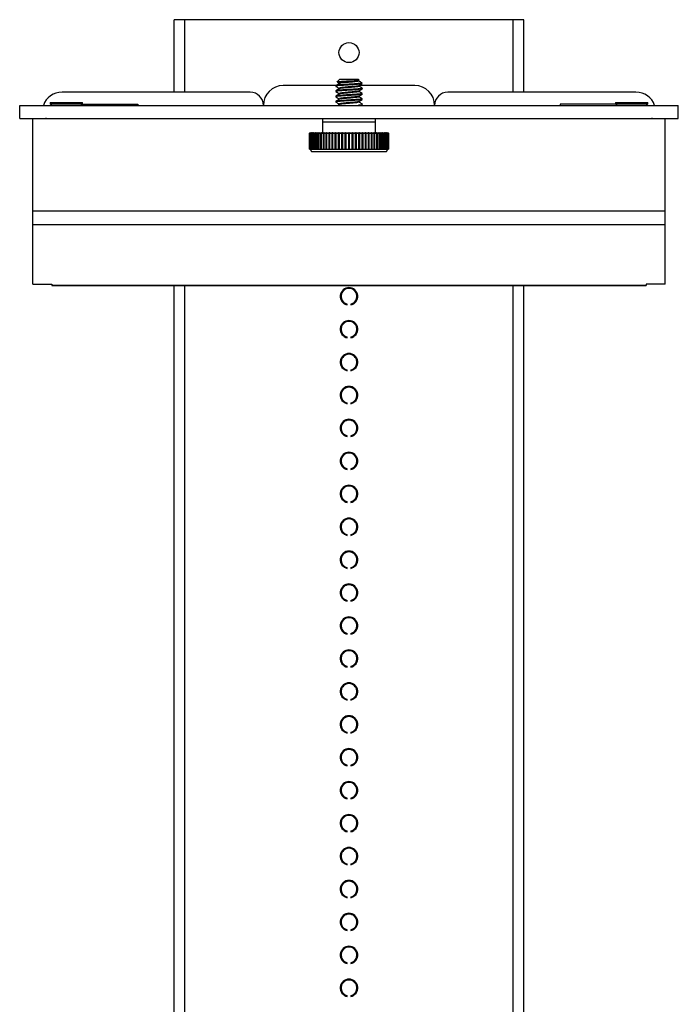
# Model space of a CAD drawing. Units: inches. Extents: x 0.6 to 16.6, y 0.4 to 10.6.
# Drawn here: x 10.7 to 12.3, y 2.7 to 5.1 of the extents above; entities that cross this region are included whole.
import ezdxf

# ---------------------------------------------------------------- set-up
doc = ezdxf.new("R2010")
doc.units = ezdxf.units.IN
doc.header["$MEASUREMENT"] = 0

msp = doc.modelspace()

# ---------------------------------------------------------------- linework, layer by layer
at = {"color": 7, "linetype": 'Continuous', "lineweight": 25}
for p, q in [((11.09482217, 4.88528627), (11.09482217, 5.05728627)), ((11.12032217, 5.05728627), (11.09482217, 5.05728627)), ((11.89907217, 5.05728627), (11.12032217, 5.05728627)), ((11.92457217, 5.05728627), (11.89907217, 5.05728627)), ((11.92457217, 4.88528627), (11.92457217, 5.05728627)), ((11.48782217, 4.91653627), (11.48146218, 4.91017628)), ((11.48782217, 4.91653627), (11.53157217, 4.91653627)), ((11.53394028, 4.91416816), (11.53157217, 4.91653627)), ((11.54023159, 4.90763978), (11.54094717, 4.90716127)), ((11.27532217, 4.88528627), (10.82894717, 4.88528627)), ((11.47834311, 4.90103627), (11.35357217, 4.90103627)), ((11.47844717, 4.9009143), (11.47844717, 4.89935131)), ((11.47844717, 4.8884143), (11.47844717, 4.88685131)), ((11.66582217, 4.90103627), (11.53328092, 4.90103627)), ((11.54094717, 4.89309657), (11.54094717, 4.89466127)), ((11.54094717, 4.88059657), (11.54094717, 4.88216127)), ((12.19044717, 4.88528627), (11.74407217, 4.88528627)), ((10.80082217, 4.86048756), (10.80082217, 4.85806256)), ((10.80082217, 4.86048756), (10.83919717, 4.86048756)), ((10.83919717, 4.86048756), (10.87757217, 4.86048756)), ((10.87757217, 4.85806256), (10.87757217, 4.86048756)), ((11.47844717, 4.8759143), (11.47844717, 4.87435131)), ((11.47844717, 4.8634143), (11.47844717, 4.86185131)), ((11.54094717, 4.86809657), (11.54094717, 4.86966127)), ((12.14182217, 4.86048756), (12.14182217, 4.85806256)), ((12.14182217, 4.86048756), (12.18019717, 4.86048756)), ((12.18019717, 4.86048756), (12.21857217, 4.86048756)), ((12.21857217, 4.85806256), (12.21857217, 4.86048756)), ((10.72844717, 4.82278627), (10.72844717, 4.85403627)), ((10.72844717, 4.85403627), (12.29094717, 4.85403627)), ((10.80082217, 4.85806256), (10.80432217, 4.85403627)), ((10.80082217, 4.85806256), (10.83919717, 4.85806256)), ((10.83919717, 4.85806256), (10.87757217, 4.85806256)), ((10.87407217, 4.85403627), (10.87757217, 4.85806256)), ((10.87624539, 4.85653627), (11.00844717, 4.85653627)), ((11.00844717, 4.85653627), (11.00844717, 4.85403627)), ((11.486786, 4.85586561), (11.48364601, 4.85403627)), ((11.53843376, 4.85403627), (11.54079434, 4.85540864)), ((11.54071642, 4.85735837), (11.54094717, 4.85716127)), ((11.54094717, 4.85559657), (11.54094717, 4.85716127)), ((12.14314895, 4.85653627), (12.01094717, 4.85653627)), ((12.01094717, 4.85653627), (12.01094717, 4.85403627)), ((12.14182217, 4.85806256), (12.14532217, 4.85403627)), ((12.14182217, 4.85806256), (12.18019717, 4.85806256)), ((12.18019717, 4.85806256), (12.21857217, 4.85806256)), ((12.21507217, 4.85403627), (12.21857217, 4.85806256)), ((12.29094717, 4.82278627), (12.29094717, 4.85403627)), ((10.72844717, 4.82278627), (12.29094717, 4.82278627)), ((10.75944717, 4.60340862), (10.75944717, 4.82278627)), ((10.75969717, 4.8227115), (11.44719717, 4.8227115)), ((10.75969717, 4.60378909), (10.75969717, 4.8227115)), ((10.78194717, 4.8227115), (10.78194717, 4.82278627)), ((10.88444717, 4.82278627), (10.88444717, 4.8227115)), ((11.00844717, 4.82278627), (11.00844717, 4.8227115)), ((11.30657217, 4.8227115), (11.30657217, 4.82278627)), ((11.44657217, 4.81497377), (11.44657217, 4.78903627)), ((11.44657217, 4.81497377), (11.57282217, 4.81497377)), ((11.44719717, 4.82278627), (11.44719717, 4.81497377)), ((11.57219717, 4.81497377), (11.57219717, 4.82278627)), ((11.57219717, 4.8227115), (12.25969717, 4.8227115)), ((11.57282217, 4.78903627), (11.57282217, 4.81497377)), ((11.71282217, 4.82278627), (11.71282217, 4.8227115)), ((12.01094717, 4.82278627), (12.01094717, 4.8227115)), ((12.13494717, 4.82278627), (12.13494717, 4.8227115)), ((12.23744717, 4.8227115), (12.23744717, 4.82278627)), ((12.25969717, 4.60378909), (12.25969717, 4.8227115)), ((12.25994717, 4.60340862), (12.25994717, 4.82278627)), ((11.41719925, 4.78903627), (11.41594925, 4.7877863)), ((11.41625152, 4.7877863), (11.41749676, 4.78903627)), ((11.41760571, 4.78903627), (11.41636047, 4.7877863)), ((11.41719925, 4.78903627), (11.41749676, 4.78903627)), ((11.41726497, 4.7877863), (11.41849598, 4.78903627)), ((11.41871304, 4.78903627), (11.41748203, 4.7877863)), ((11.41749676, 4.78903627), (11.41749676, 4.78892691)), ((11.41760571, 4.78903627), (11.41749676, 4.78903627)), ((11.41760571, 4.78903627), (11.41849598, 4.78903627)), ((11.41849598, 4.78903627), (11.41849598, 4.78881587)), ((11.41871304, 4.78903627), (11.41849598, 4.78903627)), ((11.41871304, 4.78903627), (11.42018928, 4.78903627)), ((11.41898188, 4.7877863), (11.42018928, 4.78903627)), ((11.42051281, 4.78903627), (11.4193054, 4.7877863)), ((11.42018928, 4.78903627), (11.42018928, 4.78870134)), ((11.42051281, 4.78903627), (11.42018928, 4.78903627)), ((11.42051281, 4.78903627), (11.4225638, 4.78903627)), ((11.42138918, 4.7877863), (11.4225638, 4.78903627)), ((11.42299132, 4.78903627), (11.42181671, 4.7877863)), ((11.4225638, 4.78903627), (11.4225638, 4.78858132)), ((11.42299132, 4.78903627), (11.4225638, 4.78903627)), ((11.42299132, 4.78903627), (11.42560145, 4.78903627)), ((11.42446857, 4.7877863), (11.42560145, 4.78903627)), ((11.42612973, 4.78903627), (11.42499684, 4.7877863)), ((11.42560145, 4.78903627), (11.42560145, 4.7884534)), ((11.42612973, 4.78903627), (11.42560145, 4.78903627)), ((11.42612973, 4.78903627), (11.42927913, 4.78903627)), ((11.42819659, 4.7877863), (11.42927913, 4.78903627)), ((11.42990413, 4.78903627), (11.42882159, 4.7877863)), ((11.42927913, 4.78903627), (11.42927913, 4.7883146)), ((11.42990413, 4.78903627), (11.42927913, 4.78903627)), ((11.42990413, 4.78903627), (11.43356883, 4.78903627)), ((11.43254489, 4.7877863), (11.43356883, 4.78903627)), ((11.4342858, 4.78903627), (11.43326186, 4.7877863)), ((11.43356883, 4.78903627), (11.43356883, 4.78816103)), ((11.4342858, 4.78903627), (11.43356883, 4.78903627)), ((11.4342858, 4.78903627), (11.43843791, 4.78903627)), ((11.43748036, 4.7877863), (11.43843791, 4.78903627)), ((11.4392414, 4.78903627), (11.43828384, 4.7877863)), ((11.43843791, 4.78903627), (11.43843791, 4.78798742)), ((11.4392414, 4.78903627), (11.43843791, 4.78903627)), ((11.4392414, 4.78903627), (11.44384933, 4.78903627)), ((11.44296544, 4.7877863), (11.44384933, 4.78903627)), ((11.44473321, 4.78903627), (11.44384933, 4.7877863)), ((11.44384933, 4.78903627), (11.44384935, 4.75024163)), ((11.44473321, 4.78903627), (11.44384933, 4.78903627)), ((11.44473321, 4.78903627), (11.44976188, 4.78903627)), ((11.44895839, 4.7877863), (11.44976188, 4.78903627)), ((11.44976188, 4.78903627), (11.4497619, 4.75024163)), ((11.45071943, 4.78903627), (11.44976188, 4.78903627)), ((11.45071943, 4.78903627), (11.44991595, 4.7877863)), ((11.45071943, 4.78903627), (11.45613058, 4.78903627)), ((11.4554136, 4.7877863), (11.45613058, 4.78903627)), ((11.45613058, 4.78903627), (11.45613059, 4.75024163)), ((11.45715452, 4.78903627), (11.45613058, 4.78903627)), ((11.45715452, 4.78903627), (11.45643755, 4.7877863)), ((11.45715452, 4.78903627), (11.46290695, 4.78903627)), ((11.46228195, 4.7877863), (11.46290695, 4.78903627)), ((11.46290695, 4.78903627), (11.46290696, 4.75024163)), ((11.46398948, 4.78903627), (11.46290695, 4.78903627)), ((11.46398948, 4.78903627), (11.46336448, 4.7877863)), ((11.46398948, 4.78903627), (11.47003942, 4.78903627)), ((11.46951115, 4.7877863), (11.47003942, 4.78903627)), ((11.47003942, 4.78903627), (11.47003943, 4.75024163)), ((11.4711723, 4.78903627), (11.47003942, 4.78903627)), ((11.4711723, 4.78903627), (11.47064403, 4.7877863)), ((11.4711723, 4.78903627), (11.47747371, 4.78903627)), ((11.47704619, 4.7877863), (11.47747371, 4.78903627)), ((11.47747371, 4.78903627), (11.47747372, 4.75024163)), ((11.47864833, 4.78903627), (11.47747371, 4.78903627)), ((11.47864833, 4.78903627), (11.4782208, 4.7877863)), ((11.47864833, 4.78903627), (11.48515324, 4.78903627)), ((11.48482972, 4.7877863), (11.48515324, 4.78903627)), ((11.48515324, 4.78903627), (11.48515325, 4.75024163)), ((11.48636065, 4.78903627), (11.48515324, 4.78903627)), ((11.48636065, 4.78903627), (11.48603713, 4.7877863)), ((11.48636065, 4.78903627), (11.49301957, 4.78903627)), ((11.49280251, 4.7877863), (11.49301957, 4.78903627)), ((11.49301957, 4.78903627), (11.49301958, 4.75024163)), ((11.49425058, 4.78903627), (11.49301957, 4.78903627)), ((11.49425058, 4.78903627), (11.49403352, 4.7877863)), ((11.49425058, 4.78903627), (11.50101282, 4.78903627)), ((11.50090388, 4.7877863), (11.50101282, 4.78903627)), ((11.50101282, 4.78903627), (11.50101283, 4.75024163)), ((11.50225807, 4.78903627), (11.50101282, 4.78903627)), ((11.50225807, 4.78903627), (11.50214912, 4.7877863)), ((11.50225807, 4.78903627), (11.50907217, 4.78903627)), ((11.50907217, 4.7877863), (11.50907217, 4.78903627)), ((11.51032217, 4.78903627), (11.50907217, 4.78903627)), ((11.51032217, 4.78903627), (11.51713627, 4.78903627)), ((11.51032217, 4.78903627), (11.51032217, 4.7877863)), ((11.51724522, 4.7877863), (11.51713627, 4.78903627)), ((11.51838152, 4.78903627), (11.51713627, 4.78903627)), ((11.51838151, 4.75024163), (11.51838152, 4.78903627)), ((11.51838152, 4.78903627), (11.51849046, 4.7877863)), ((11.51838152, 4.78903627), (11.52514376, 4.78903627)), ((11.52536082, 4.7877863), (11.52514376, 4.78903627)), ((11.52637477, 4.78903627), (11.52514376, 4.78903627)), ((11.52637477, 4.75024163), (11.52637477, 4.78903627)), ((11.52637477, 4.78903627), (11.52659183, 4.7877863)), ((11.52637477, 4.78903627), (11.53303369, 4.78903627)), ((11.53335721, 4.7877863), (11.53303369, 4.78903627)), ((11.5342411, 4.78903627), (11.53303369, 4.78903627)), ((11.53424109, 4.75024163), (11.5342411, 4.78903627)), ((11.5342411, 4.78903627), (11.53456462, 4.7877863)), ((11.5342411, 4.78903627), (11.54074601, 4.78903627)), ((11.54117354, 4.7877863), (11.54074601, 4.78903627)), ((11.54192063, 4.78903627), (11.54074601, 4.78903627)), ((11.54192062, 4.75024163), (11.54192063, 4.78903627)), ((11.54192063, 4.78903627), (11.54234815, 4.7877863)), ((11.54192063, 4.78903627), (11.54822204, 4.78903627)), ((11.54875031, 4.7877863), (11.54822204, 4.78903627)), ((11.54935492, 4.78903627), (11.54822204, 4.78903627)), ((11.54935491, 4.75024163), (11.54935492, 4.78903627)), ((11.54935492, 4.78903627), (11.54988319, 4.7877863)), ((11.54935492, 4.78903627), (11.55540486, 4.78903627)), ((11.55602986, 4.7877863), (11.55540486, 4.78903627)), ((11.5564874, 4.78903627), (11.55540486, 4.78903627)), ((11.55648738, 4.75024163), (11.5564874, 4.78903627)), ((11.5564874, 4.78903627), (11.5571124, 4.7877863)), ((11.5564874, 4.78903627), (11.56223983, 4.78903627)), ((11.5629568, 4.7877863), (11.56223983, 4.78903627)), ((11.56326377, 4.78903627), (11.56223983, 4.78903627)), ((11.56326375, 4.75024163), (11.56326377, 4.78903627)), ((11.56326377, 4.78903627), (11.56398074, 4.7877863)), ((11.56326377, 4.78903627), (11.56867491, 4.78903627)), ((11.56947839, 4.7877863), (11.56867491, 4.78903627)), ((11.56963246, 4.78903627), (11.56867491, 4.78903627)), ((11.56963245, 4.75024163), (11.56963246, 4.78903627)), ((11.56963246, 4.78903627), (11.57043595, 4.7877863)), ((11.56963246, 4.78903627), (11.57466113, 4.78903627)), ((11.57554502, 4.7877863), (11.57466113, 4.78903627)), ((11.57554502, 4.78903627), (11.57466113, 4.78903627)), ((11.575545, 4.75024163), (11.57554502, 4.78903627)), ((11.57554502, 4.78903627), (11.5764289, 4.7877863)), ((11.57554502, 4.78903627), (11.58015294, 4.78903627)), ((11.5811105, 4.7877863), (11.58015294, 4.78903627)), ((11.58095643, 4.78903627), (11.58015294, 4.78903627)), ((11.58095643, 4.78798742), (11.58095643, 4.78903627)), ((11.58095643, 4.78903627), (11.58191398, 4.7877863)), ((11.58095643, 4.78903627), (11.58510854, 4.78903627)), ((11.58613248, 4.7877863), (11.58510854, 4.78903627)), ((11.58582551, 4.78903627), (11.58510854, 4.78903627)), ((11.58582551, 4.78816103), (11.58582551, 4.78903627)), ((11.58582551, 4.78903627), (11.58684945, 4.7877863)), ((11.58582551, 4.78903627), (11.58949022, 4.78903627)), ((11.59057275, 4.7877863), (11.58949022, 4.78903627)), ((11.59011522, 4.78903627), (11.58949022, 4.78903627)), ((11.59011522, 4.7883146), (11.59011522, 4.78903627)), ((11.59011522, 4.78903627), (11.59119775, 4.7877863)), ((11.59011522, 4.78903627), (11.59326462, 4.78903627)), ((11.5943975, 4.7877863), (11.59326462, 4.78903627)), ((11.59379289, 4.78903627), (11.59326462, 4.78903627)), ((11.59379289, 4.7884534), (11.59379289, 4.78903627)), ((11.59379289, 4.78903627), (11.59492577, 4.7877863)), ((11.59379289, 4.78903627), (11.59640302, 4.78903627)), ((11.59757763, 4.7877863), (11.59640302, 4.78903627)), ((11.59683054, 4.78903627), (11.59640302, 4.78903627)), ((11.59683054, 4.78858132), (11.59683054, 4.78903627)), ((11.59683054, 4.78903627), (11.59800516, 4.7877863)), ((11.59683054, 4.78903627), (11.59888154, 4.78903627)), ((11.60008894, 4.7877863), (11.59888154, 4.78903627)), ((11.59920506, 4.78903627), (11.59888154, 4.78903627)), ((11.59920506, 4.78870134), (11.59920506, 4.78903627)), ((11.59920506, 4.78903627), (11.60041247, 4.7877863)), ((11.59920506, 4.78903627), (11.60068131, 4.78903627)), ((11.60191232, 4.7877863), (11.60068131, 4.78903627)), ((11.60089837, 4.78903627), (11.60068131, 4.78903627)), ((11.60089837, 4.78881587), (11.60089837, 4.78903627)), ((11.60089837, 4.78903627), (11.60212938, 4.7877863)), ((11.60089837, 4.78903627), (11.60178863, 4.78903627)), ((11.60303388, 4.7877863), (11.60178863, 4.78903627)), ((11.60189758, 4.78903627), (11.60178863, 4.78903627)), ((11.60189758, 4.78892691), (11.60189758, 4.78903627)), ((11.60189758, 4.78903627), (11.60314282, 4.7877863)), ((11.60189758, 4.78903627), (11.60219509, 4.78903627)), ((11.60344509, 4.7877863), (11.60219509, 4.78903627)), ((11.41594925, 4.7877863), (11.41594925, 4.75024163)), ((11.41594925, 4.7877863), (11.41625152, 4.7877863)), ((11.41625152, 4.75024163), (11.41625152, 4.7877863)), ((11.41636047, 4.7877863), (11.41636047, 4.75024163)), ((11.41636047, 4.7877863), (11.41726497, 4.7877863)), ((11.41726497, 4.75024163), (11.41726497, 4.7877863)), ((11.41748203, 4.7877863), (11.41748203, 4.75024163)), ((11.41748203, 4.7877863), (11.41898188, 4.7877863)), ((11.41898188, 4.75024163), (11.41898188, 4.7877863)), ((11.4193054, 4.7877863), (11.4193054, 4.75024163)), ((11.4193054, 4.7877863), (11.42138918, 4.7877863)), ((11.42138918, 4.75024163), (11.42138918, 4.7877863)), ((11.42181671, 4.7877863), (11.42181671, 4.75024163)), ((11.42181671, 4.7877863), (11.42446857, 4.7877863)), ((11.42446857, 4.75024163), (11.42446857, 4.7877863)), ((11.42499684, 4.7877863), (11.42819659, 4.7877863)), ((11.42499684, 4.7877863), (11.42499684, 4.75024163)), ((11.42819659, 4.75024163), (11.42819659, 4.7877863)), ((11.42882159, 4.7877863), (11.43254489, 4.7877863)), ((11.42882159, 4.7877863), (11.42882159, 4.75024163)), ((11.43254489, 4.75024163), (11.43254489, 4.7877863)), ((11.43326186, 4.7877863), (11.43326186, 4.75024163)), ((11.43326186, 4.7877863), (11.43748036, 4.7877863)), ((11.43748036, 4.75024163), (11.43748036, 4.7877863)), ((11.43828384, 4.7877863), (11.43828384, 4.75024163)), ((11.43828384, 4.7877863), (11.44296544, 4.7877863)), ((11.44296544, 4.75024163), (11.44296544, 4.7877863)), ((11.44384933, 4.7877863), (11.44895839, 4.7877863)), ((11.44384933, 4.7877863), (11.44384933, 4.75024163)), ((11.44895839, 4.75024163), (11.44895839, 4.7877863)), ((11.44991595, 4.7877863), (11.4554136, 4.7877863)), ((11.44991595, 4.7877863), (11.44991595, 4.75024163)), ((11.4554136, 4.75024163), (11.4554136, 4.7877863)), ((11.45643755, 4.7877863), (11.45643755, 4.75024163)), ((11.45643755, 4.7877863), (11.46228195, 4.7877863)), ((11.46228195, 4.75024163), (11.46228195, 4.7877863)), ((11.46336448, 4.7877863), (11.46951115, 4.7877863)), ((11.46336448, 4.7877863), (11.46336448, 4.75024163)), ((11.46951115, 4.75024163), (11.46951115, 4.7877863)), ((11.47064403, 4.7877863), (11.47704619, 4.7877863)), ((11.47064403, 4.7877863), (11.47064403, 4.75024163)), ((11.47704619, 4.75024163), (11.47704619, 4.7877863)), ((11.4782208, 4.7877863), (11.4782208, 4.75024163)), ((11.4782208, 4.7877863), (11.48482972, 4.7877863)), ((11.48482972, 4.75024163), (11.48482972, 4.7877863)), ((11.48603713, 4.7877863), (11.49280251, 4.7877863)), ((11.48603713, 4.7877863), (11.48603713, 4.75024163)), ((11.49280251, 4.75024163), (11.49280251, 4.7877863)), ((11.49403352, 4.7877863), (11.49403352, 4.75024163)), ((11.49403352, 4.7877863), (11.50090388, 4.7877863)), ((11.50090388, 4.75024163), (11.50090388, 4.7877863)), ((11.50214912, 4.7877863), (11.50907217, 4.7877863)), ((11.50214912, 4.7877863), (11.50214912, 4.75024163)), ((11.50907217, 4.75024163), (11.50907217, 4.7877863)), ((11.51032217, 4.7877863), (11.51724522, 4.7877863)), ((11.51032217, 4.7877863), (11.51032217, 4.75024163)), ((11.51724522, 4.75024163), (11.51724522, 4.7877863)), ((11.51849046, 4.7877863), (11.52536082, 4.7877863)), ((11.51849046, 4.7877863), (11.51849046, 4.75024163)), ((11.52536082, 4.75024163), (11.52536082, 4.7877863)), ((11.52659183, 4.7877863), (11.52659183, 4.75024163)), ((11.52659183, 4.7877863), (11.53335721, 4.7877863)), ((11.53335721, 4.75024163), (11.53335721, 4.7877863)), ((11.53456462, 4.7877863), (11.53456462, 4.75024163)), ((11.53456462, 4.7877863), (11.54117354, 4.7877863)), ((11.54117354, 4.75024163), (11.54117354, 4.7877863)), ((11.54234815, 4.7877863), (11.54875031, 4.7877863)), ((11.54234815, 4.7877863), (11.54234815, 4.75024163)), ((11.54875031, 4.75024163), (11.54875031, 4.7877863)), ((11.54988319, 4.7877863), (11.54988319, 4.75024163)), ((11.54988319, 4.7877863), (11.55602986, 4.7877863)), ((11.55602986, 4.75024163), (11.55602986, 4.7877863)), ((11.5571124, 4.7877863), (11.5571124, 4.75024163)), ((11.5571124, 4.7877863), (11.5629568, 4.7877863)), ((11.5629568, 4.75024163), (11.5629568, 4.7877863)), ((11.56398074, 4.7877863), (11.56398074, 4.75024163)), ((11.56398074, 4.7877863), (11.56947839, 4.7877863)), ((11.56947839, 4.75024163), (11.56947839, 4.7877863)), ((11.57043595, 4.7877863), (11.57043595, 4.75024163)), ((11.57043595, 4.7877863), (11.57554502, 4.7877863)), ((11.57554502, 4.75024163), (11.57554502, 4.7877863)), ((11.5764289, 4.7877863), (11.5764289, 4.75024163)), ((11.5764289, 4.7877863), (11.5811105, 4.7877863)), ((11.5811105, 4.75024163), (11.5811105, 4.7877863)), ((11.58191398, 4.7877863), (11.58191398, 4.75024163)), ((11.58191398, 4.7877863), (11.58613248, 4.7877863)), ((11.58613248, 4.75024163), (11.58613248, 4.7877863)), ((11.58684945, 4.7877863), (11.58684945, 4.75024163)), ((11.58684945, 4.7877863), (11.59057275, 4.7877863)), ((11.59057275, 4.75024163), (11.59057275, 4.7877863)), ((11.59119775, 4.7877863), (11.59119775, 4.75024163)), ((11.59119775, 4.7877863), (11.5943975, 4.7877863)), ((11.5943975, 4.75024163), (11.5943975, 4.7877863)), ((11.59492577, 4.7877863), (11.59492577, 4.75024163)), ((11.59492577, 4.7877863), (11.59757763, 4.7877863)), ((11.59757763, 4.75024163), (11.59757763, 4.7877863)), ((11.59800516, 4.7877863), (11.60008894, 4.7877863)), ((11.59800516, 4.7877863), (11.59800516, 4.75024163)), ((11.60008894, 4.75024163), (11.60008894, 4.7877863)), ((11.60041247, 4.7877863), (11.60041247, 4.75024163)), ((11.60041247, 4.7877863), (11.60191232, 4.7877863)), ((11.60191232, 4.75024163), (11.60191232, 4.7877863)), ((11.60212938, 4.7877863), (11.60212938, 4.75024163)), ((11.60212938, 4.7877863), (11.60303388, 4.7877863)), ((11.60303388, 4.75024163), (11.60303388, 4.7877863)), ((11.60314282, 4.7877863), (11.60314282, 4.75024163)), ((11.60314282, 4.7877863), (11.60344509, 4.7877863)), ((11.60344509, 4.75024163), (11.60344509, 4.7877863)), ((11.41594925, 4.75024163), (11.41625152, 4.75024163)), ((11.41625152, 4.75024163), (11.41636047, 4.75024163)), ((11.41636047, 4.75024163), (11.41726497, 4.75024163)), ((11.41719717, 4.75024163), (11.42041899, 4.74466127)), ((11.41726497, 4.75024163), (11.41748203, 4.75024163)), ((11.41748203, 4.75024163), (11.41898188, 4.75024163)), ((11.41898188, 4.75024163), (11.4193054, 4.75024163)), ((11.4193054, 4.75024163), (11.42138918, 4.75024163)), ((11.42041899, 4.74466127), (11.59897535, 4.74466127)), ((11.42138918, 4.75024163), (11.42181671, 4.75024163)), ((11.42181671, 4.75024163), (11.42446857, 4.75024163)), ((11.42446857, 4.75024163), (11.42499684, 4.75024163)), ((11.42499684, 4.75024163), (11.42819659, 4.75024163)), ((11.42819659, 4.75024163), (11.42882159, 4.75024163)), ((11.42882159, 4.75024163), (11.43254489, 4.75024163)), ((11.43254489, 4.75024163), (11.43326186, 4.75024163)), ((11.43326186, 4.75024163), (11.43748036, 4.75024163)), ((11.43748036, 4.75024163), (11.43828384, 4.75024163)), ((11.43828384, 4.75024163), (11.44296544, 4.75024163)), ((11.44296544, 4.75024163), (11.44384935, 4.75024163)), ((11.44384933, 4.75024163), (11.44895839, 4.75024163)), ((11.44895839, 4.75024163), (11.4497619, 4.75024163)), ((11.4497619, 4.75024163), (11.45071945, 4.75024163)), ((11.44991595, 4.75024163), (11.4554136, 4.75024163)), ((11.4554136, 4.75024163), (11.45613059, 4.75024163)), ((11.45613059, 4.75024163), (11.45715453, 4.75024163)), ((11.45643755, 4.75024163), (11.46228195, 4.75024163)), ((11.46228195, 4.75024163), (11.46290696, 4.75024163)), ((11.46290696, 4.75024163), (11.46398949, 4.75024163)), ((11.46336448, 4.75024163), (11.46951115, 4.75024163)), ((11.46951115, 4.75024163), (11.47003943, 4.75024163)), ((11.47003943, 4.75024163), (11.47117232, 4.75024163)), ((11.47064403, 4.75024163), (11.47704619, 4.75024163)), ((11.47704619, 4.75024163), (11.47747372, 4.75024163)), ((11.47747372, 4.75024163), (11.47864834, 4.75024163)), ((11.4782208, 4.75024163), (11.48482972, 4.75024163)), ((11.48482972, 4.75024163), (11.48515325, 4.75024163)), ((11.48515325, 4.75024163), (11.48636066, 4.75024163)), ((11.48603713, 4.75024163), (11.49280251, 4.75024163)), ((11.49280251, 4.75024163), (11.49301958, 4.75024163)), ((11.49301958, 4.75024163), (11.49425059, 4.75024163)), ((11.49403352, 4.75024163), (11.50090388, 4.75024163)), ((11.50090388, 4.75024163), (11.50101283, 4.75024163)), ((11.50214912, 4.75024163), (11.50907217, 4.75024163)), ((11.50907217, 4.75024163), (11.51032217, 4.75024163)), ((11.51032217, 4.75024163), (11.51724522, 4.75024163)), ((11.51713627, 4.75024163), (11.51838151, 4.75024163)), ((11.51838151, 4.75024163), (11.51849046, 4.75024163)), ((11.51849046, 4.75024163), (11.52536082, 4.75024163)), ((11.52514376, 4.75024163), (11.52637477, 4.75024163)), ((11.52637477, 4.75024163), (11.52659183, 4.75024163)), ((11.52659183, 4.75024163), (11.53335721, 4.75024163)), ((11.53303368, 4.75024163), (11.53424109, 4.75024163)), ((11.53424109, 4.75024163), (11.53456462, 4.75024163)), ((11.53456462, 4.75024163), (11.54117354, 4.75024163)), ((11.540746, 4.75024163), (11.54192062, 4.75024163)), ((11.54192062, 4.75024163), (11.54234815, 4.75024163)), ((11.54234815, 4.75024163), (11.54875031, 4.75024163)), ((11.54822203, 4.75024163), (11.54935491, 4.75024163)), ((11.54935491, 4.75024163), (11.54988319, 4.75024163)), ((11.54988319, 4.75024163), (11.55602986, 4.75024163)), ((11.55540485, 4.75024163), (11.55648738, 4.75024163)), ((11.55648738, 4.75024163), (11.5571124, 4.75024163)), ((11.5571124, 4.75024163), (11.5629568, 4.75024163)), ((11.56223981, 4.75024163), (11.56326375, 4.75024163)), ((11.56326375, 4.75024163), (11.56398074, 4.75024163)), ((11.56398074, 4.75024163), (11.56947839, 4.75024163)), ((11.56867489, 4.75024163), (11.56963245, 4.75024163)), ((11.56963245, 4.75024163), (11.57043595, 4.75024163)), ((11.57043595, 4.75024163), (11.57554502, 4.75024163)), ((11.575545, 4.75024163), (11.5764289, 4.75024163)), ((11.5764289, 4.75024163), (11.5811105, 4.75024163)), ((11.5811105, 4.75024163), (11.58191398, 4.75024163)), ((11.58191398, 4.75024163), (11.58613248, 4.75024163)), ((11.58613248, 4.75024163), (11.58684945, 4.75024163)), ((11.58684945, 4.75024163), (11.59057275, 4.75024163)), ((11.59057275, 4.75024163), (11.59119775, 4.75024163)), ((11.59119775, 4.75024163), (11.5943975, 4.75024163)), ((11.5943975, 4.75024163), (11.59492577, 4.75024163)), ((11.59492577, 4.75024163), (11.59757763, 4.75024163)), ((11.59757763, 4.75024163), (11.59800516, 4.75024163)), ((11.59800516, 4.75024163), (11.60008894, 4.75024163)), ((11.59897535, 4.74466127), (11.60219717, 4.75024163)), ((11.60008894, 4.75024163), (11.60041247, 4.75024163)), ((11.60041247, 4.75024163), (11.60191232, 4.75024163)), ((11.60191232, 4.75024163), (11.60212938, 4.75024163)), ((11.60212938, 4.75024163), (11.60303388, 4.75024163)), ((11.60303388, 4.75024163), (11.60314282, 4.75024163)), ((11.60314282, 4.75024163), (11.60344509, 4.75024163)), ((10.75944717, 4.59457013), (10.75944717, 4.60340862)), ((10.75969717, 4.60378909), (12.25969717, 4.60378909)), ((10.75969717, 4.57094598), (10.75969717, 4.60378909)), ((12.25969717, 4.57094598), (12.25969717, 4.60378909)), ((12.25994717, 4.59457013), (12.25994717, 4.60340862)), ((10.75944717, 4.45351731), (10.75944717, 4.59457013)), ((12.25994717, 4.45351731), (12.25994717, 4.59457013)), ((12.25969717, 4.57094598), (10.75969717, 4.57094598)), ((10.75969717, 4.42989352), (10.75969717, 4.57094598)), ((12.25969717, 4.42989352), (12.25969717, 4.57094598)), ((10.75969717, 4.45351731), (10.75944717, 4.45351731)), ((12.25994717, 4.45351731), (12.25969717, 4.45351731)), ((10.75969717, 4.42989352), (10.80469717, 4.42989352)), ((10.80469717, 4.42989352), (10.80469717, 4.42654746)), ((12.21469717, 4.42654746), (10.80469717, 4.42654746)), ((10.80469717, 4.42637475), (10.80469717, 4.42654746)), ((10.80469717, 4.42637475), (12.21469717, 4.42637475)), ((11.09482217, 0.55728627), (11.09482217, 4.42637475)), ((11.92457217, 0.55728627), (11.92457217, 4.42637475)), ((12.25969717, 4.42989352), (12.21469717, 4.42989352)), ((12.21469717, 4.42989352), (12.21469717, 4.42654746)), ((12.21469717, 4.42654746), (12.21469717, 4.42637475)), ((11.50569717, 4.38067546), (11.50569717, 4.38271791)), ((11.51369717, 4.38271791), (11.51369717, 4.38067546)), ((11.50569717, 4.30255046), (11.50569717, 4.30459291)), ((11.51369717, 4.30459291), (11.51369717, 4.30255046)), ((11.50569717, 4.22442546), (11.50569717, 4.22646791)), ((11.51369717, 4.22646791), (11.51369717, 4.22442546)), ((11.50569717, 4.14630046), (11.50569717, 4.14834291)), ((11.51369717, 4.14834291), (11.51369717, 4.14630046)), ((11.50569717, 4.06817546), (11.50569717, 4.07021791)), ((11.51369717, 4.07021791), (11.51369717, 4.06817546)), ((11.50569717, 3.99005046), (11.50569717, 3.99209291)), ((11.51369717, 3.99209291), (11.51369717, 3.99005046)), ((11.50569717, 3.91192546), (11.50569717, 3.91396791)), ((11.51369717, 3.91396791), (11.51369717, 3.91192546)), ((11.50569717, 3.83380046), (11.50569717, 3.83584291)), ((11.51369717, 3.83584291), (11.51369717, 3.83380046)), ((11.50569717, 3.75567546), (11.50569717, 3.75771791)), ((11.51369717, 3.75771791), (11.51369717, 3.75567546)), ((11.50569717, 3.67755046), (11.50569717, 3.67959291)), ((11.51369717, 3.67959291), (11.51369717, 3.67755046)), ((11.50569717, 3.59942546), (11.50569717, 3.60146791)), ((11.51369717, 3.60146791), (11.51369717, 3.59942546)), ((11.50569717, 3.52130046), (11.50569717, 3.52334291)), ((11.51369717, 3.52334291), (11.51369717, 3.52130046)), ((11.50569717, 3.44317546), (11.50569717, 3.44521791)), ((11.51369717, 3.44521791), (11.51369717, 3.44317546)), ((11.50569717, 3.36505046), (11.50569717, 3.36709291)), ((11.51369717, 3.36709291), (11.51369717, 3.36505046)), ((11.50569717, 3.28692546), (11.50569717, 3.28896791)), ((11.51369717, 3.28896791), (11.51369717, 3.28692546)), ((11.50569717, 3.20880046), (11.50569717, 3.21084291)), ((11.51369717, 3.21084291), (11.51369717, 3.20880046)), ((11.50569717, 3.13067546), (11.50569717, 3.13271791)), ((11.51369717, 3.13271791), (11.51369717, 3.13067546)), ((11.50569717, 3.05255046), (11.50569717, 3.05459291)), ((11.51369717, 3.05459291), (11.51369717, 3.05255046)), ((11.50569717, 2.97442546), (11.50569717, 2.97646791)), ((11.51369717, 2.97646791), (11.51369717, 2.97442546)), ((11.50569717, 2.89630046), (11.50569717, 2.89834291)), ((11.51369717, 2.89834291), (11.51369717, 2.89630046)), ((11.50569717, 2.81817546), (11.50569717, 2.82021791)), ((11.51369717, 2.82021791), (11.51369717, 2.81817546)), ((11.50569717, 2.74005046), (11.50569717, 2.74209291)), ((11.51369717, 2.74209291), (11.51369717, 2.74005046))]:
    msp.add_line(p, q, dxfattribs=at)
at = {"color": 8, "linetype": 'Continuous', "lineweight": 25}
for p, q in [((11.12032217, 4.88528627), (11.12032217, 5.05728627)), ((11.89907217, 4.88528627), (11.89907217, 5.05728627)), ((10.79194717, 4.8227115), (10.79194717, 4.82278627)), ((12.22744717, 4.8227115), (12.22744717, 4.82278627)), ((10.75969717, 4.60340862), (10.75944717, 4.60340862)), ((12.25969717, 4.60340862), (12.25994717, 4.60340862)), ((10.75969717, 4.59457013), (10.75944717, 4.59457013)), ((12.25969717, 4.59457013), (12.25994717, 4.59457013)), ((11.12032217, 0.55728627), (11.12032217, 4.42637475)), ((11.89907217, 0.55728627), (11.89907217, 4.42637475))]:
    msp.add_line(p, q, dxfattribs=at)
at = {"color": 7, "linetype": 'Continuous', "lineweight": 25, "flags": 128}
for points in [[(10.79194717, 4.82278627), (10.79067688, 4.82276144), (10.78974381, 4.8227115)], [(12.22965053, 4.8227115), (12.22871746, 4.82276144), (12.22744717, 4.82278627)]]:
    msp.add_lwpolyline(points, dxfattribs=at)
at = {"color": 7, "linetype": 'Continuous', "lineweight": 25}
msp.add_circle((11.50969717, 4.97916127), 0.02375, dxfattribs=at)
for centre, radius, start, end in [((10.82894717, 4.83828627), 0.047, 90, 160.42099283), ((11.27532217, 4.85403627), 0.03125, 0, 90), ((11.35357217, 4.85403627), 0.047, 90, 180), ((11.66582217, 4.85403627), 0.047, 0, 90), ((11.74407217, 4.85403627), 0.03125, 90, 180), ((12.19044717, 4.83828627), 0.047, 19.57900717, 90), ((11.50969717, 4.40103627), 0.02075, 281.11454587, 258.88545413), ((11.50969717, 4.40103627), 0.01875, 282.31776598, 257.68223402), ((11.50969717, 4.32291127), 0.02075, 281.11454587, 258.88545413), ((11.50969717, 4.32291127), 0.01875, 282.31776598, 257.68223402), ((11.50969717, 4.24478627), 0.02075, 281.11454587, 258.88545413), ((11.50969717, 4.24478627), 0.01875, 282.31776598, 257.68223402), ((11.50969717, 4.16666127), 0.02075, 281.11454587, 258.88545413), ((11.50969717, 4.16666127), 0.01875, 282.31776598, 257.68223402), ((11.50969717, 4.08853627), 0.02075, 281.11454587, 258.88545413), ((11.50969717, 4.08853627), 0.01875, 282.31776598, 257.68223402), ((11.50969717, 4.01041127), 0.02075, 281.11454587, 258.88545413), ((11.50969717, 4.01041127), 0.01875, 282.31776598, 257.68223402), ((11.50969717, 3.93228627), 0.02075, 281.11454587, 258.88545413), ((11.50969717, 3.93228627), 0.01875, 282.31776598, 257.68223402), ((11.50969717, 3.85416127), 0.02075, 281.11454587, 258.88545413), ((11.50969717, 3.85416127), 0.01875, 282.31776598, 257.68223402), ((11.50969717, 3.77603627), 0.02075, 281.11454587, 258.88545413), ((11.50969717, 3.77603627), 0.01875, 282.31776598, 257.68223402), ((11.50969717, 3.69791127), 0.02075, 281.11454587, 258.88545413), ((11.50969717, 3.69791127), 0.01875, 282.31776598, 257.68223402), ((11.50969717, 3.61978627), 0.02075, 281.11454587, 258.88545413), ((11.50969717, 3.61978627), 0.01875, 282.31776598, 257.68223402), ((11.50969717, 3.54166127), 0.02075, 281.11454587, 258.88545413), ((11.50969717, 3.54166127), 0.01875, 282.31776598, 257.68223402), ((11.50969717, 3.46353627), 0.02075, 281.11454587, 258.88545413), ((11.50969717, 3.46353627), 0.01875, 282.31776598, 257.68223402), ((11.50969717, 3.38541127), 0.02075, 281.11454587, 258.88545413), ((11.50969717, 3.38541127), 0.01875, 282.31776598, 257.68223402), ((11.50969717, 3.30728627), 0.02075, 281.11454587, 258.88545413), ((11.50969717, 3.30728627), 0.01875, 282.31776598, 257.68223402), ((11.50969717, 3.22916127), 0.02075, 281.11454587, 258.88545413), ((11.50969717, 3.22916127), 0.01875, 282.31776598, 257.68223402), ((11.50969717, 3.15103627), 0.02075, 281.11454587, 258.88545413), ((11.50969717, 3.15103627), 0.01875, 282.31776598, 257.68223402), ((11.50969717, 3.07291127), 0.02075, 281.11454587, 258.88545413), ((11.50969717, 3.07291127), 0.01875, 282.31776598, 257.68223402), ((11.50969717, 2.99478627), 0.02075, 281.11454587, 258.88545413), ((11.50969717, 2.99478627), 0.01875, 282.31776598, 257.68223402), ((11.50969717, 2.91666127), 0.02075, 281.11454587, 258.88545413), ((11.50969717, 2.91666127), 0.01875, 282.31776598, 257.68223402), ((11.50969717, 2.83853627), 0.02075, 281.11454587, 258.88545413), ((11.50969717, 2.83853627), 0.01875, 282.31776598, 257.68223402), ((11.50969717, 2.76041127), 0.02075, 281.11454587, 258.88545413), ((11.50969717, 2.76041127), 0.01875, 282.31776598, 257.68223402)]:
    msp.add_arc(centre, radius, start, end, dxfattribs=at)
for points, knots in [([(11.54014679, 4.90539774), (11.54012891, 4.90528932), (11.54006613, 4.90490856), (11.53436332, 4.90421413), (11.5242024, 4.90341308), (11.51125544, 4.90256108), (11.49814132, 4.90174542), (11.48685898, 4.90091135), (11.48001735, 4.9000768), (11.47741306, 4.89950076), (11.4787497, 4.89918671), (11.4789001, 4.89915137)], [0, 0, 0, 0, 0.053270493, 0.1870820535, 0.3190940905, 0.452544152, 0.584946882, 0.7178781653, 0.8508094486, 0.9832121785, 1, 1, 1, 1]), ([(11.486786, 4.90586561), (11.48542463, 4.90507205), (11.48269976, 4.90348368), (11.47997277, 4.90189933), (11.47860821, 4.90110653)], [0, 0, 0, 0, 0.49960543248, 1, 1, 1, 1]), ([(11.54094717, 4.90716127), (11.54068183, 4.90696975), (11.54003809, 4.90650511), (11.53400579, 4.90573173), (11.52345182, 4.90492299), (11.5104896, 4.90407954), (11.49736264, 4.90325515), (11.48649289, 4.90242998), (11.47948156, 4.90163709), (11.47903164, 4.90113891), (11.4788288, 4.9009143)], [0, 0, 0, 0, 0.0936590687, 0.2272226481, 0.3593264737, 0.4924498141, 0.6250133789, 0.7575769436, 0.8907002841, 1, 1, 1, 1]), ([(11.48150617, 4.91013229), (11.48148514, 4.91014032), (11.48109229, 4.91029024), (11.48338546, 4.9105846), (11.48837703, 4.91102962), (11.49595807, 4.91143981), (11.50482702, 4.91189734), (11.51398576, 4.91230214), (11.52232235, 4.91275812), (11.52904699, 4.91317317), (11.53298869, 4.91361483), (11.53455226, 4.913922), (11.53393178, 4.91408197), (11.53387002, 4.91409789)], [0, 0, 0, 0, 0.0066331433, 0.1238845954, 0.2372086262, 0.3506061058, 0.4608828824, 0.5702029367, 0.677667514, 0.7829326039, 0.8875789715, 0.9888091916, 1, 1, 1, 1]), ([(11.48175365, 4.9098252), (11.48206823, 4.90964235), (11.48374614, 4.90866706), (11.48542354, 4.90768891), (11.48678646, 4.90689414)], [0, 0, 0, 0, 0.1874826703, 1, 1, 1, 1]), ([(11.53240956, 4.91339681), (11.53237736, 4.91321018), (11.53229822, 4.91275138), (11.52763907, 4.91198155), (11.51989178, 4.91117301), (11.51028021, 4.91032954), (11.50056824, 4.90950515), (11.49252108, 4.90867996), (11.48733127, 4.90788698), (11.4869982, 4.90738864), (11.48684798, 4.90716389)], [0, 0, 0, 0, 0.0917715968, 0.2256089963, 0.3579736939, 0.4913669209, 0.6241954198, 0.7570239187, 0.8904171458, 1, 1, 1, 1]), ([(11.53259639, 4.91209898), (11.53261763, 4.91209328), (11.5336817, 4.9118082), (11.53218559, 4.91127912), (11.5278088, 4.91041808), (11.5198451, 4.90961077), (11.51029653, 4.90876699), (11.50054967, 4.9079426), (11.49257919, 4.90711773), (11.48775444, 4.90641419), (11.4873874, 4.9060034), (11.48726507, 4.90586649)], [0, 0, 0, 0, 0.0026893181, 0.1347228083, 0.268552152, 0.4009088823, 0.5342940804, 0.6671145841, 0.7999350879, 0.9333202859, 1, 1, 1, 1]), ([(11.53260788, 4.90064414), (11.53397084, 4.90143866), (11.53669925, 4.90302916), (11.53942848, 4.904615), (11.54079434, 4.90540864)], [0, 0, 0, 0, 0.4995448668, 1, 1, 1, 1]), ([(11.54078614, 4.90735653), (11.53942157, 4.90814933), (11.53669458, 4.90973368), (11.53396971, 4.91132205), (11.53260835, 4.91211561)], [0, 0, 0, 0, 0.50039456752, 1, 1, 1, 1]), ([(11.53707397, 4.90658884), (11.53725192, 4.90656994), (11.53942616, 4.90633903), (11.54004738, 4.9060998), (11.54061775, 4.90588015)], [0, 0, 0, 0, 0.0818414801, 1, 1, 1, 1]), ([(11.54034091, 4.89309657), (11.54036193, 4.89292271), (11.5404158, 4.89247713), (11.53443446, 4.8917147), (11.52418322, 4.89091292), (11.51126056, 4.89006112), (11.49813995, 4.88924541), (11.48685935, 4.88841135), (11.48001725, 4.8875768), (11.47741306, 4.88700076), (11.4787497, 4.88668671), (11.4789001, 4.88665137)], [0, 0, 0, 0, 0.08293918036, 0.21255734318, 0.34043237609, 0.4697003685, 0.59795385081, 0.72671932259, 0.85548479436, 0.98373827668, 1, 1, 1, 1]), ([(11.4786, 4.89915864), (11.47996586, 4.898365), (11.48269509, 4.89677916), (11.4854235, 4.89518866), (11.48678646, 4.89439414)], [0, 0, 0, 0, 0.5004551332, 1, 1, 1, 1]), ([(11.4786, 4.88665864), (11.47996586, 4.885865), (11.48269509, 4.88427916), (11.4854235, 4.88268866), (11.48678646, 4.88189414)], [0, 0, 0, 0, 0.5004551332, 1, 1, 1, 1]), ([(11.486786, 4.89336561), (11.48542463, 4.89257205), (11.48269976, 4.89098368), (11.47997277, 4.88939933), (11.47860821, 4.88860653)], [0, 0, 0, 0, 0.49960543248, 1, 1, 1, 1]), ([(11.54071642, 4.89485837), (11.54081716, 4.8947928), (11.54120741, 4.89453881), (11.5398034, 4.8940038), (11.53407688, 4.89323213), (11.52343269, 4.89242288), (11.51049471, 4.89157957), (11.49736127, 4.89075514), (11.48649326, 4.88992999), (11.47948148, 4.88913709), (11.47903162, 4.88863891), (11.4788288, 4.8884143)], [0, 0, 0, 0, 0.031561104, 0.1222641891, 0.2516123545, 0.3795468375, 0.5084686583, 0.6368483706, 0.7652280829, 0.8941499038, 1, 1, 1, 1]), ([(11.54071642, 4.88235837), (11.54081716, 4.8822928), (11.54120741, 4.88203881), (11.5398034, 4.8815038), (11.53407688, 4.88073213), (11.52343269, 4.87992288), (11.51049471, 4.87907957), (11.49736127, 4.87825514), (11.48649326, 4.87742999), (11.47948148, 4.87663709), (11.47903162, 4.87613891), (11.4788288, 4.8759143)], [0, 0, 0, 0, 0.031561104, 0.12226418905, 0.25161235449, 0.37954683747, 0.50846865832, 0.63684837063, 0.76522808293, 0.89414990378, 1, 1, 1, 1]), ([(11.53215293, 4.90064248), (11.53210806, 4.90053972), (11.53194407, 4.90016412), (11.52757286, 4.89948094), (11.51990959, 4.89867318), (11.51027545, 4.8978295), (11.50056951, 4.89700517), (11.49252074, 4.89617996), (11.48733134, 4.89538698), (11.48699822, 4.89488864), (11.48684798, 4.89466389)], [0, 0, 0, 0, 0.0525818147, 0.1921942577, 0.3302704521, 0.4694195568, 0.6079795654, 0.746539574, 0.8856886787, 1, 1, 1, 1]), ([(11.53215293, 4.88814248), (11.53210806, 4.88803972), (11.53194407, 4.88766412), (11.52757286, 4.88698094), (11.51990959, 4.88617318), (11.51027545, 4.8853295), (11.50056951, 4.88450517), (11.49252074, 4.88367996), (11.48733134, 4.88288698), (11.48699822, 4.88238864), (11.48684798, 4.88216389)], [0, 0, 0, 0, 0.0525818147, 0.1921942577, 0.3302704521, 0.4694195568, 0.6079795654, 0.746539574, 0.8856886787, 1, 1, 1, 1]), ([(11.53259639, 4.89959898), (11.53261763, 4.89959328), (11.5336817, 4.8993082), (11.53218559, 4.89877912), (11.5278088, 4.89791808), (11.5198451, 4.89711077), (11.51029653, 4.89626699), (11.50054967, 4.8954426), (11.49257919, 4.89461773), (11.48775444, 4.89391419), (11.4873874, 4.8935034), (11.48726507, 4.89336649)], [0, 0, 0, 0, 0.0026893181, 0.1347228083, 0.268552152, 0.4009088823, 0.5342940804, 0.6671145841, 0.7999350879, 0.9333202859, 1, 1, 1, 1]), ([(11.53259639, 4.88709898), (11.53261763, 4.88709328), (11.5336817, 4.8868082), (11.53218559, 4.88627912), (11.5278088, 4.88541808), (11.5198451, 4.88461077), (11.51029653, 4.88376699), (11.50054967, 4.8829426), (11.49257919, 4.88211773), (11.48775444, 4.88141419), (11.4873874, 4.8810034), (11.48726507, 4.88086649)], [0, 0, 0, 0, 0.0026893181, 0.1347228083, 0.268552152, 0.4009088823, 0.5342940804, 0.6671145841, 0.7999350879, 0.9333202859, 1, 1, 1, 1]), ([(11.53260788, 4.88814414), (11.53397084, 4.88893866), (11.53669925, 4.89052916), (11.53942848, 4.892115), (11.54079434, 4.89290864)], [0, 0, 0, 0, 0.4995448668, 1, 1, 1, 1]), ([(11.54078614, 4.89485653), (11.53942157, 4.89564933), (11.53669458, 4.89723368), (11.53396971, 4.89882205), (11.53260835, 4.89961561)], [0, 0, 0, 0, 0.5003945675, 1, 1, 1, 1]), ([(11.54078614, 4.88235653), (11.53942157, 4.88314933), (11.53669458, 4.88473368), (11.53396971, 4.88632205), (11.53260835, 4.88711561)], [0, 0, 0, 0, 0.5003945675, 1, 1, 1, 1]), ([(11.54034091, 4.88059657), (11.54036193, 4.88042271), (11.5404158, 4.87997713), (11.53443446, 4.8792147), (11.52418322, 4.87841292), (11.51126056, 4.87756112), (11.49813995, 4.87674541), (11.48685935, 4.87591135), (11.48001725, 4.8750768), (11.47741306, 4.87450076), (11.4787497, 4.87418671), (11.4789001, 4.87415137)], [0, 0, 0, 0, 0.0829391804, 0.2125573432, 0.3404323761, 0.4697003685, 0.5979538508, 0.7267193226, 0.8554847944, 0.9837382767, 1, 1, 1, 1]), ([(11.54034091, 4.86809657), (11.54036193, 4.86792271), (11.5404158, 4.86747713), (11.53443446, 4.8667147), (11.52418322, 4.86591292), (11.51126056, 4.86506112), (11.49813995, 4.86424541), (11.48685935, 4.86341135), (11.48001725, 4.8625768), (11.47741306, 4.86200076), (11.4787497, 4.86168671), (11.4789001, 4.86165137)], [0, 0, 0, 0, 0.08293918036, 0.21255734318, 0.34043237609, 0.4697003685, 0.59795385081, 0.72671932259, 0.85548479436, 0.98373827668, 1, 1, 1, 1]), ([(11.4786, 4.87415864), (11.47996586, 4.873365), (11.48269509, 4.87177916), (11.4854235, 4.87018866), (11.48678646, 4.86939414)], [0, 0, 0, 0, 0.50045513316, 1, 1, 1, 1]), ([(11.4786, 4.86165864), (11.47996586, 4.860865), (11.48269509, 4.85927916), (11.4854235, 4.85768866), (11.48678646, 4.85689414)], [0, 0, 0, 0, 0.5004551332, 1, 1, 1, 1]), ([(11.486786, 4.88086561), (11.48542463, 4.88007205), (11.48269976, 4.87848368), (11.47997277, 4.87689933), (11.47860821, 4.87610653)], [0, 0, 0, 0, 0.4996054325, 1, 1, 1, 1]), ([(11.486786, 4.86836561), (11.48542463, 4.86757205), (11.48269976, 4.86598368), (11.47997277, 4.86439933), (11.47860821, 4.86360653)], [0, 0, 0, 0, 0.4996054325, 1, 1, 1, 1]), ([(11.54071642, 4.86985837), (11.54081716, 4.8697928), (11.54120741, 4.86953881), (11.5398034, 4.8690038), (11.53407688, 4.86823213), (11.52343269, 4.86742288), (11.51049471, 4.86657957), (11.49736127, 4.86575514), (11.48649326, 4.86492999), (11.47948148, 4.86413709), (11.47903162, 4.86363891), (11.4788288, 4.8634143)], [0, 0, 0, 0, 0.031561104, 0.12226418905, 0.25161235449, 0.37954683747, 0.50846865832, 0.63684837063, 0.76522808293, 0.89414990378, 1, 1, 1, 1]), ([(11.53215293, 4.87564248), (11.53210806, 4.87553972), (11.53194407, 4.87516412), (11.52757286, 4.87448094), (11.51990959, 4.87367318), (11.51027545, 4.8728295), (11.50056951, 4.87200517), (11.49252074, 4.87117996), (11.48733134, 4.87038698), (11.48699822, 4.86988864), (11.48684798, 4.86966389)], [0, 0, 0, 0, 0.0525818147, 0.1921942577, 0.3302704521, 0.4694195568, 0.6079795654, 0.746539574, 0.8856886787, 1, 1, 1, 1]), ([(11.53215293, 4.86314248), (11.53210806, 4.86303972), (11.53194407, 4.86266412), (11.52757286, 4.86198094), (11.51990959, 4.86117318), (11.51027545, 4.8603295), (11.50056951, 4.85950517), (11.49252074, 4.85867996), (11.48733134, 4.85788698), (11.48699822, 4.85738864), (11.48684798, 4.85716389)], [0, 0, 0, 0, 0.0525818147, 0.1921942577, 0.3302704521, 0.4694195568, 0.6079795654, 0.746539574, 0.8856886787, 1, 1, 1, 1]), ([(11.53259639, 4.87459898), (11.53261763, 4.87459328), (11.5336817, 4.8743082), (11.53218559, 4.87377912), (11.5278088, 4.87291808), (11.5198451, 4.87211077), (11.51029653, 4.87126699), (11.50054967, 4.8704426), (11.49257919, 4.86961773), (11.48775444, 4.86891419), (11.4873874, 4.8685034), (11.48726507, 4.86836649)], [0, 0, 0, 0, 0.0026893181, 0.1347228083, 0.268552152, 0.4009088823, 0.5342940804, 0.6671145841, 0.7999350879, 0.9333202859, 1, 1, 1, 1]), ([(11.53259639, 4.86209898), (11.53261763, 4.86209328), (11.5336817, 4.8618082), (11.53218559, 4.86127912), (11.5278088, 4.86041808), (11.5198451, 4.85961077), (11.51029653, 4.85876699), (11.50054967, 4.8579426), (11.49257919, 4.85711773), (11.48775444, 4.85641419), (11.4873874, 4.8560034), (11.48726507, 4.85586649)], [0, 0, 0, 0, 0.0026893181, 0.1347228083, 0.268552152, 0.4009088823, 0.5342940804, 0.6671145841, 0.7999350879, 0.9333202859, 1, 1, 1, 1]), ([(11.53260788, 4.87564414), (11.53397084, 4.87643866), (11.53669925, 4.87802916), (11.53942848, 4.879615), (11.54079434, 4.88040864)], [0, 0, 0, 0, 0.49954486684, 1, 1, 1, 1]), ([(11.53260788, 4.86314414), (11.53397084, 4.86393866), (11.53669925, 4.86552916), (11.53942848, 4.867115), (11.54079434, 4.86790864)], [0, 0, 0, 0, 0.4995448668, 1, 1, 1, 1]), ([(11.54078614, 4.86985653), (11.53942157, 4.87064933), (11.53669458, 4.87223368), (11.53396971, 4.87382205), (11.53260835, 4.87461561)], [0, 0, 0, 0, 0.5003945675, 1, 1, 1, 1]), ([(11.54078614, 4.85735653), (11.53942157, 4.85814933), (11.53669458, 4.85973368), (11.53396971, 4.86132205), (11.53260835, 4.86211561)], [0, 0, 0, 0, 0.5003945675, 1, 1, 1, 1]), ([(11.54034091, 4.85559657), (11.54033589, 4.85542286), (11.54032305, 4.85497766), (11.53658444, 4.85443352), (11.53231664, 4.85409782), (11.53153409, 4.85403627)], [0, 0, 0, 0, 0.34320498608, 0.87956909738, 1, 1, 1, 1])]:
    msp.add_open_spline(points, degree=3, knots=knots, dxfattribs=at)

doc.saveas('drawing.dxf')
